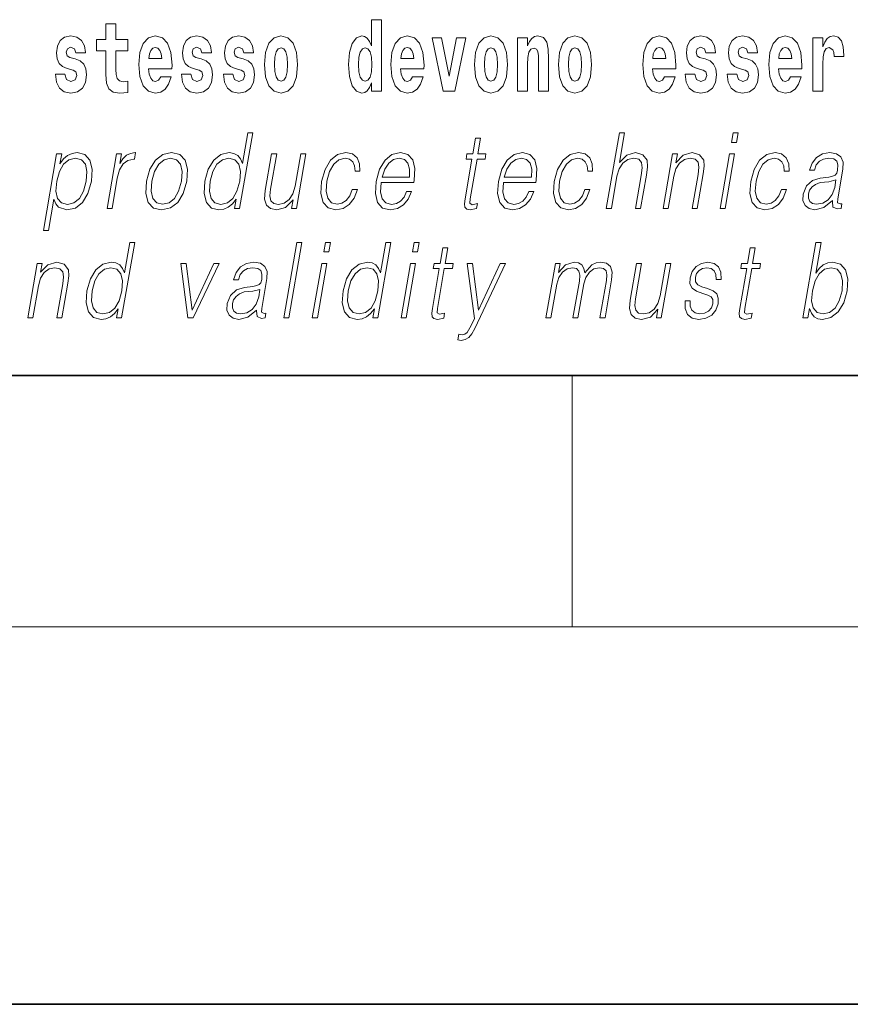
# Model space of a CAD drawing. Extents: x 0 to 420, y 0 to 297.
# Drawn here: x 352 to 366, y 0 to 16 of the extents above; entities that cross this region are included whole.
import ezdxf

# ---------------------------------------------------------------- set-up
doc = ezdxf.new("R2010")
doc.units = 0

msp = doc.modelspace()

# ---------------------------------------------------------------- linework, layer by layer
at = {"color": 7, "lineweight": 35}
for p, q in [((20, 10), (410, 10)), ((230, 10), (410, 10)), ((0, 0), (420, 0))]:
    msp.add_line(p, q, dxfattribs=at)
at = {"color": 7, "lineweight": 13}
for p, q in [((361.25, 6), (361.25, 10)), ((414, 6), (16, 6))]:
    msp.add_line(p, q, dxfattribs=at)
for points in [[(358.058899, 14.648404), (358.058899, 14.516848), (358.21756, 14.516848), (358.21756, 15.654888), (358.058899, 15.654888), (358.058899, 15.238029), (358.026733, 15.309355), (357.991211, 15.360075), (357.951294, 15.388605), (357.904663, 15.398115), (357.820374, 15.366415), (357.753784, 15.277655), (357.71051, 15.135003), (357.694977, 14.943216), (357.71051, 14.749845), (357.753784, 14.605608), (357.820374, 14.516848), (357.904663, 14.486732), (357.952393, 14.496243), (357.99234, 14.524773), (358.026733, 14.575493)], [(354.183411, 15.33947), (353.993652, 15.33947), (353.993652, 15.588317), (353.837219, 15.588317), (353.837219, 15.33947), (353.688538, 15.33947), (353.688538, 15.161948), (353.837219, 15.161948), (353.837219, 14.78313), (353.847229, 14.646818), (353.882721, 14.554888), (353.950409, 14.504168), (354.056915, 14.486732), (354.183411, 14.494658), (354.183411, 14.675348), (354.110168, 14.669008), (354.050262, 14.681688), (354.01474, 14.719729), (353.998108, 14.781545), (353.993652, 14.863965), (353.993652, 15.161948), (354.183411, 15.161948)], [(353.314636, 14.854455), (353.35791, 14.82434), (353.373444, 14.76728), (353.34906, 14.697539), (353.278046, 14.670593), (353.210358, 14.702294), (353.183716, 14.791055), (353.032837, 14.791055), (353.04837, 14.661083), (353.096069, 14.564398), (353.172638, 14.507338), (353.276917, 14.486732), (353.384552, 14.507338), (353.463318, 14.564398), (353.512146, 14.656328), (353.528778, 14.77996), (353.516571, 14.87506), (353.483307, 14.947971), (353.426697, 15.000277), (353.346832, 15.031977), (353.260284, 15.052582), (353.219238, 15.079527), (353.203705, 15.136588), (353.222565, 15.192063), (353.274719, 15.215838), (353.335724, 15.190478), (353.360138, 15.128663), (353.512146, 15.128663), (353.512146, 15.131833), (353.495483, 15.239614), (353.448914, 15.32362), (353.374573, 15.37751), (353.276917, 15.39653), (353.179291, 15.37751), (353.108276, 15.322035), (353.063904, 15.236444), (353.049469, 15.125493), (353.060577, 15.033562), (353.093872, 14.960651), (353.147125, 14.908346), (353.220337, 14.87823)], [(354.707092, 14.74509), (354.673798, 14.691199), (354.626099, 14.672178), (354.583923, 14.684859), (354.550659, 14.722899), (354.526245, 14.7863), (354.515137, 14.873476), (354.886841, 14.873476), (354.887939, 14.930536), (354.870178, 15.131833), (354.818024, 15.27924), (354.734802, 15.368), (354.621643, 15.398115), (354.514038, 15.366415), (354.430817, 15.277655), (354.377563, 15.133418), (354.359802, 14.943216), (354.377563, 14.749845), (354.430817, 14.605608), (354.51181, 14.516848), (354.618317, 14.486732), (354.707092, 14.502583), (354.778076, 14.548548), (354.832458, 14.627798), (354.873505, 14.74509)], [(355.31842, 14.854456), (355.361694, 14.82434), (355.377228, 14.76728), (355.352814, 14.697539), (355.281799, 14.670594), (355.214111, 14.702294), (355.1875, 14.791055), (355.036621, 14.791055), (355.052124, 14.661083), (355.099854, 14.564398), (355.176392, 14.507338), (355.280701, 14.486732), (355.388306, 14.507338), (355.467102, 14.564398), (355.51593, 14.656328), (355.532562, 14.77996), (355.520355, 14.875061), (355.487061, 14.947971), (355.430481, 15.000277), (355.350586, 15.031977), (355.264038, 15.052582), (355.222992, 15.079528), (355.207458, 15.136588), (355.226318, 15.192063), (355.278473, 15.215838), (355.339508, 15.190478), (355.363892, 15.128663), (355.51593, 15.128663), (355.51593, 15.131833), (355.499268, 15.239614), (355.452667, 15.32362), (355.378326, 15.37751), (355.280701, 15.39653), (355.183044, 15.37751), (355.112061, 15.322035), (355.067688, 15.236444), (355.053253, 15.125493), (355.064331, 15.033562), (355.097626, 14.960651), (355.150879, 14.908346), (355.224121, 14.878231)], [(355.986328, 14.854456), (356.029602, 14.82434), (356.045135, 14.76728), (356.020752, 14.697539), (355.949738, 14.670594), (355.88205, 14.702294), (355.855408, 14.791055), (355.704529, 14.791055), (355.720062, 14.661084), (355.767761, 14.564398), (355.84433, 14.507338), (355.948608, 14.486732), (356.056244, 14.507338), (356.13501, 14.564398), (356.183838, 14.656329), (356.20047, 14.77996), (356.188263, 14.875061), (356.154999, 14.947971), (356.098389, 15.000277), (356.018524, 15.031977), (355.931976, 15.052583), (355.89093, 15.079528), (355.875397, 15.136588), (355.894257, 15.192063), (355.946411, 15.215838), (356.007416, 15.190478), (356.03183, 15.128663), (356.183838, 15.128663), (356.183838, 15.131833), (356.167175, 15.239614), (356.120605, 15.32362), (356.046265, 15.37751), (355.948608, 15.39653), (355.850983, 15.37751), (355.779968, 15.322035), (355.735596, 15.236444), (355.721161, 15.125493), (355.732269, 15.033562), (355.765564, 14.960651), (355.818817, 14.908346), (355.892029, 14.878231)], [(356.356934, 14.941631), (356.374664, 14.746675), (356.426819, 14.604023), (356.51004, 14.516848), (356.620972, 14.486732), (356.730835, 14.516848), (356.814026, 14.604023), (356.86618, 14.746675), (356.88504, 14.941631), (356.86618, 15.135003), (356.814026, 15.27924), (356.729706, 15.366415), (356.619873, 15.398115), (356.51004, 15.366415), (356.426819, 15.27924), (356.374664, 15.135003)], [(358.71463, 14.74509), (358.681335, 14.691199), (358.633636, 14.672179), (358.591461, 14.684859), (358.558167, 14.722899), (358.533752, 14.7863), (358.522675, 14.873476), (358.894348, 14.873476), (358.895477, 14.930536), (358.877716, 15.131833), (358.825562, 15.27924), (358.742371, 15.368), (358.629181, 15.398116), (358.521576, 15.366415), (358.438354, 15.277655), (358.385101, 15.133418), (358.36734, 14.943216), (358.385101, 14.749845), (358.438354, 14.605609), (358.519348, 14.516848), (358.625854, 14.486732), (358.71463, 14.502583), (358.785645, 14.548548), (358.839996, 14.627799), (358.881042, 14.74509)], [(359.023071, 15.368), (359.201691, 14.516848), (359.384766, 14.516848), (359.561157, 15.368), (359.413605, 15.368), (359.294891, 14.756185), (359.171753, 15.368)], [(359.696533, 14.941631), (359.714294, 14.746675), (359.766418, 14.604024), (359.84964, 14.516848), (359.960602, 14.486732), (360.070435, 14.516848), (360.153656, 14.604024), (360.205811, 14.746675), (360.22467, 14.941631), (360.205811, 15.135003), (360.153656, 15.27924), (360.069336, 15.366415), (359.959473, 15.398116), (359.84964, 15.366415), (359.766418, 15.27924), (359.714294, 15.135003)], [(360.383301, 15.368001), (360.383301, 14.516848), (360.541992, 14.516848), (360.541992, 14.940046), (360.546417, 15.055753), (360.563049, 15.138173), (360.595215, 15.187309), (360.645172, 15.204744), (360.686218, 15.188894), (360.708405, 15.147683), (360.716187, 15.079528), (360.718384, 14.990767), (360.718384, 14.516848), (360.877045, 14.516848), (360.877045, 15.033563), (360.87149, 15.185724), (360.849304, 15.299845), (360.798279, 15.371171), (360.707275, 15.396531), (360.654053, 15.387021), (360.60965, 15.35849), (360.573059, 15.309355), (360.541992, 15.238029), (360.541992, 15.368001)], [(361.032379, 14.941631), (361.05014, 14.746675), (361.102295, 14.604024), (361.185486, 14.516848), (361.296448, 14.486732), (361.406281, 14.516848), (361.489502, 14.604024), (361.541626, 14.746675), (361.560486, 14.941631), (361.541626, 15.135003), (361.489502, 15.27924), (361.405182, 15.366416), (361.295349, 15.398116), (361.185486, 15.366416), (361.102295, 15.27924), (361.05014, 15.135003)], [(362.722168, 14.74509), (362.688873, 14.691199), (362.641174, 14.672179), (362.598999, 14.684859), (362.565735, 14.722899), (362.541321, 14.786301), (362.530212, 14.873476), (362.901917, 14.873476), (362.903015, 14.930537), (362.885254, 15.131834), (362.833099, 15.27924), (362.749878, 15.368001), (362.636719, 15.398116), (362.529114, 15.366416), (362.445892, 15.277655), (362.392639, 15.133419), (362.374878, 14.943217), (362.392639, 14.749846), (362.445892, 14.605609), (362.526886, 14.516848), (362.633392, 14.486732), (362.722168, 14.502583), (362.793152, 14.548549), (362.847534, 14.627799), (362.88858, 14.74509)], [(363.333496, 14.854456), (363.37677, 14.824341), (363.392303, 14.767281), (363.367889, 14.697539), (363.296875, 14.670594), (363.229187, 14.702294), (363.202576, 14.791056), (363.051697, 14.791056), (363.0672, 14.661084), (363.114929, 14.564399), (363.191467, 14.507338), (363.295776, 14.486732), (363.403381, 14.507338), (363.482178, 14.564399), (363.531006, 14.656329), (363.547638, 14.779961), (363.535431, 14.875061), (363.502136, 14.947972), (363.445557, 15.000278), (363.365662, 15.031978), (363.279114, 15.052583), (363.238068, 15.079528), (363.222534, 15.136589), (363.241394, 15.192064), (363.293549, 15.215839), (363.354584, 15.190479), (363.378967, 15.128664), (363.531006, 15.128664), (363.531006, 15.131834), (363.514343, 15.239614), (363.467743, 15.323621), (363.393402, 15.377511), (363.295776, 15.396531), (363.19812, 15.377511), (363.127136, 15.322036), (363.082764, 15.236444), (363.068329, 15.125494), (363.079407, 15.033563), (363.112701, 14.960652), (363.165955, 14.908346), (363.239197, 14.878231)], [(364.001404, 14.854456), (364.044678, 14.824341), (364.060211, 14.767281), (364.035828, 14.697539), (363.964813, 14.670594), (363.897125, 14.702295), (363.870483, 14.791056), (363.719604, 14.791056), (363.735138, 14.661084), (363.782837, 14.564399), (363.859406, 14.507339), (363.963684, 14.486732), (364.07132, 14.507339), (364.150085, 14.564399), (364.198914, 14.656329), (364.215546, 14.779961), (364.203339, 14.875061), (364.170074, 14.947972), (364.113464, 15.000278), (364.0336, 15.031978), (363.947052, 15.052583), (363.906006, 15.079528), (363.890472, 15.136589), (363.909332, 15.192064), (363.961487, 15.215839), (364.022491, 15.190479), (364.046906, 15.128664), (364.198914, 15.128664), (364.198914, 15.131834), (364.182251, 15.239614), (364.135681, 15.323621), (364.06134, 15.377511), (363.963684, 15.396531), (363.866058, 15.377511), (363.795044, 15.322036), (363.750671, 15.236444), (363.736237, 15.125494), (363.747345, 15.033563), (363.78064, 14.960652), (363.833893, 14.908347), (363.907104, 14.878231)], [(364.725922, 14.74509), (364.692627, 14.6912), (364.644928, 14.672179), (364.602783, 14.684859), (364.569489, 14.7229), (364.545074, 14.786301), (364.533997, 14.873476), (364.90567, 14.873476), (364.906769, 14.930537), (364.889038, 15.131834), (364.836884, 15.27924), (364.753662, 15.368001), (364.640503, 15.398116), (364.532867, 15.366416), (364.449646, 15.277655), (364.396393, 15.133419), (364.378662, 14.943217), (364.396393, 14.749846), (364.449646, 14.605609), (364.53064, 14.516849), (364.637177, 14.486732), (364.725922, 14.502584), (364.796936, 14.548549), (364.851318, 14.627799), (364.892334, 14.74509)], [(365.079865, 15.368001), (365.079865, 14.516849), (365.239624, 14.516849), (365.239624, 14.949557), (365.24295, 15.063678), (365.259583, 15.146099), (365.290649, 15.196819), (365.341705, 15.214254), (365.398285, 15.177799), (365.413818, 15.135004), (365.419373, 15.076359), (365.419373, 15.071604), (365.573608, 15.071604), (365.573608, 15.085869), (365.563599, 15.222179), (365.53476, 15.318866), (365.484833, 15.375926), (365.41272, 15.396531), (365.355011, 15.385436), (365.308411, 15.353736), (365.269592, 15.299846), (365.239624, 15.223764), (365.239624, 15.368001)], [(354.724823, 15.036732), (354.518463, 15.036732), (354.527344, 15.109643), (354.550659, 15.165118), (354.582825, 15.199988), (354.621643, 15.212668), (354.66272, 15.199988), (354.694885, 15.166703), (354.714844, 15.111228)], [(356.620972, 15.209498), (356.665344, 15.192063), (356.698639, 15.141343), (356.718628, 15.057338), (356.726379, 14.943216), (356.718628, 14.827511), (356.698639, 14.743505), (356.665344, 14.692784), (356.620972, 14.676934), (356.5755, 14.692784), (356.542206, 14.74509), (356.522217, 14.83068), (356.515564, 14.949556), (356.522217, 15.060508), (356.543304, 15.141343), (356.576599, 15.192063)], [(357.957947, 15.207914), (358.003418, 15.190478), (358.036713, 15.141343), (358.058899, 15.057338), (358.06665, 14.943216), (358.058899, 14.827511), (358.036713, 14.743505), (358.002319, 14.692784), (357.957947, 14.676934), (357.914673, 14.692784), (357.881378, 14.743505), (357.860291, 14.827511), (357.853638, 14.943216), (357.860291, 15.057338), (357.881378, 15.139758), (357.914673, 15.190478)], [(358.732361, 15.036733), (358.526001, 15.036733), (358.534882, 15.109643), (358.558167, 15.165118), (358.590363, 15.199989), (358.629181, 15.212669), (358.670227, 15.199989), (358.702423, 15.166703), (358.722382, 15.111228)], [(359.960602, 15.209499), (360.004974, 15.192064), (360.038269, 15.141343), (360.058228, 15.057338), (360.06601, 14.943216), (360.058228, 14.827511), (360.038269, 14.743505), (360.004974, 14.692784), (359.960602, 14.676934), (359.9151, 14.692784), (359.881836, 14.74509), (359.861847, 14.830681), (359.855194, 14.949556), (359.861847, 15.060508), (359.882935, 15.141343), (359.916199, 15.192064)], [(361.296448, 15.209499), (361.34082, 15.192064), (361.374115, 15.141344), (361.394073, 15.057338), (361.401855, 14.943216), (361.394073, 14.827511), (361.374115, 14.743505), (361.34082, 14.692784), (361.296448, 14.676934), (361.250946, 14.692784), (361.217651, 14.74509), (361.197693, 14.830681), (361.19104, 14.949556), (361.197693, 15.060508), (361.218781, 15.141344), (361.252075, 15.192064)], [(362.739899, 15.036733), (362.533539, 15.036733), (362.542419, 15.109643), (362.565735, 15.165119), (362.5979, 15.199989), (362.636719, 15.212669), (362.677795, 15.199989), (362.709961, 15.166704), (362.729919, 15.111228)], [(364.743683, 15.036733), (364.537292, 15.036733), (364.546204, 15.109644), (364.569489, 15.165119), (364.601654, 15.199989), (364.640503, 15.212669), (364.681549, 15.199989), (364.713715, 15.166704), (364.733704, 15.111229)], [(356.170959, 13.853683), (356.09082, 13.853683), (356.006775, 13.369678), (355.975464, 13.443112), (355.931641, 13.498189), (355.871704, 13.5299), (355.797638, 13.541582), (355.665283, 13.509871), (355.55246, 13.421415), (355.464783, 13.277883), (355.410095, 13.08595), (355.397827, 12.892347), (355.434631, 12.750484), (355.513763, 12.660358), (355.634064, 12.630317), (355.712189, 12.642), (355.782837, 12.672042), (355.848175, 12.725449), (355.907959, 12.800553), (355.882446, 12.653683), (355.962555, 12.653683)], [(361.795319, 12.653683), (361.875427, 12.653683), (361.964111, 13.164392), (361.999695, 13.284559), (362.059387, 13.374684), (362.135986, 13.43143), (362.227905, 13.453127), (362.311493, 13.434768), (362.354858, 13.384698), (362.365448, 13.29958), (362.351257, 13.179413), (362.259979, 12.653683), (362.340088, 12.653683), (362.431671, 13.181082), (362.451416, 13.317939), (362.445068, 13.419746), (362.377655, 13.508203), (362.259277, 13.541582), (362.118805, 13.501527), (362.00238, 13.384698), (362.083801, 13.853683), (362.003723, 13.853683)], [(363.787628, 13.703474), (363.867737, 13.703474), (363.893829, 13.853683), (363.813721, 13.853683)], [(359.795959, 13.768564), (359.715851, 13.768564), (359.672668, 13.519886), (359.577881, 13.519886), (359.56366, 13.438106), (359.658447, 13.438106), (359.54892, 12.807229), (359.539307, 12.728787), (359.545776, 12.673711), (359.573914, 12.643669), (359.62796, 12.631986), (359.72995, 12.650345), (359.743866, 12.730456), (359.663544, 12.713766), (359.624573, 12.735463), (359.629028, 12.807229), (359.738586, 13.438106), (359.86676, 13.438106), (359.880951, 13.519886), (359.752777, 13.519886)], [(352.841156, 12.304865), (352.921265, 12.304865), (353.007935, 12.803891), (353.039978, 12.727118), (353.083832, 12.672042), (353.216797, 12.630317), (353.350159, 12.660358), (353.463013, 12.748815), (353.55069, 12.892347), (353.606995, 13.08595), (353.617615, 13.277883), (353.581146, 13.421415), (353.500366, 13.509871), (353.379028, 13.541582), (353.298218, 13.5299), (353.227295, 13.498189), (353.162689, 13.441443), (353.105286, 13.36467), (353.132263, 13.519886), (353.052124, 13.519886)], [(353.853455, 12.653683), (353.933594, 12.653683), (354.017029, 13.134351), (354.053284, 13.2662), (354.108521, 13.361332), (354.183807, 13.418077), (354.279419, 13.438106), (354.2901, 13.438106), (354.308075, 13.541582), (354.298706, 13.541582), (354.225922, 13.5299), (354.161957, 13.499858), (354.10434, 13.444781), (354.054932, 13.368009), (354.081329, 13.519886), (354.003876, 13.519886)], [(354.483704, 13.08595), (354.470123, 12.892347), (354.507965, 12.748815), (354.592743, 12.660358), (354.722656, 12.631986), (354.862732, 12.662027), (354.977936, 12.748815), (355.06427, 12.892347), (355.120605, 13.08595), (355.131531, 13.279552), (355.094727, 13.421415), (355.009949, 13.509871), (354.880615, 13.541582), (354.740234, 13.509871), (354.624756, 13.421415), (354.537079, 13.277883)], [(357.016663, 13.519886), (356.936523, 13.519886), (356.847565, 13.007507), (356.810364, 12.885672), (356.752014, 12.795547), (356.673767, 12.737132), (356.582458, 12.718773), (356.504669, 12.732125), (356.459076, 12.777187), (356.444092, 12.852292), (356.454926, 12.960776), (356.552002, 13.519886), (356.471893, 13.519886), (356.370728, 12.93741), (356.360626, 12.802222), (356.388184, 12.70709), (356.451752, 12.650345), (356.552399, 12.630317), (356.693939, 12.668704), (356.812836, 12.792209), (356.788788, 12.653683), (356.866241, 12.653683)], [(357.755005, 12.952431), (357.713867, 12.853961), (357.657074, 12.780525), (357.589172, 12.735463), (357.513123, 12.720442), (357.423706, 12.743808), (357.365417, 12.815575), (357.338684, 12.930735), (357.350189, 13.089288), (357.392883, 13.242834), (357.459595, 13.357994), (357.542542, 13.428092), (357.639038, 13.453127), (357.708496, 13.438106), (357.761353, 13.396381), (357.791138, 13.329621), (357.799072, 13.244503), (357.876495, 13.244503), (357.872009, 13.36467), (357.832153, 13.458134), (357.757416, 13.519886), (357.654388, 13.541582), (357.520691, 13.509871), (357.407593, 13.419746), (357.320923, 13.274545), (357.265961, 13.080943), (357.254272, 12.890678), (357.290039, 12.750484), (357.370789, 12.662027), (357.491089, 12.631986), (357.606995, 12.653683), (357.706146, 12.717104), (357.782288, 12.817244), (357.835144, 12.952431)], [(358.215393, 13.067591), (358.732117, 13.067591), (358.737885, 13.10097), (358.748993, 13.287897), (358.715637, 13.426423), (358.636963, 13.511541), (358.519348, 13.541582), (358.385651, 13.509871), (358.275482, 13.421415), (358.188843, 13.276214), (358.135193, 13.082612), (358.121887, 12.890678), (358.157349, 12.748815), (358.236786, 12.660358), (358.358429, 12.630317), (358.47168, 12.652014), (358.568298, 12.708759), (358.645691, 12.800553), (358.697266, 12.92072), (358.617126, 12.92072), (358.578308, 12.835602), (358.523254, 12.772181), (358.456207, 12.732125), (358.37912, 12.718773), (358.290771, 12.74047), (358.231873, 12.808898), (358.205017, 12.915713), (358.214508, 13.062584)], [(360.158661, 13.067591), (360.675385, 13.067591), (360.681183, 13.10097), (360.692261, 13.287897), (360.658905, 13.426423), (360.580231, 13.511541), (360.462616, 13.541582), (360.328918, 13.509871), (360.218781, 13.421415), (360.132141, 13.276214), (360.078491, 13.082612), (360.065186, 12.890678), (360.100647, 12.748815), (360.180084, 12.660358), (360.301697, 12.630317), (360.414948, 12.652014), (360.511597, 12.708759), (360.588959, 12.800553), (360.640533, 12.92072), (360.560425, 12.92072), (360.521606, 12.835602), (360.466522, 12.772181), (360.399475, 12.732125), (360.322388, 12.718773), (360.234039, 12.74047), (360.175171, 12.808898), (360.148315, 12.915713), (360.157806, 13.062584)], [(361.454895, 12.952431), (361.413757, 12.853961), (361.356964, 12.780525), (361.289062, 12.735463), (361.213013, 12.720442), (361.123596, 12.743808), (361.065308, 12.815575), (361.038574, 12.930735), (361.050079, 13.089288), (361.092773, 13.242834), (361.159485, 13.357994), (361.242432, 13.428092), (361.338928, 13.453127), (361.408386, 13.438106), (361.461243, 13.396381), (361.491028, 13.329621), (361.498962, 13.244503), (361.576385, 13.244503), (361.571899, 13.36467), (361.532043, 13.458134), (361.457306, 13.519886), (361.354279, 13.541582), (361.220581, 13.509871), (361.107483, 13.419746), (361.020813, 13.274545), (360.965851, 13.080943), (360.954163, 12.890678), (360.989929, 12.750484), (361.070679, 12.662027), (361.190979, 12.631986), (361.306885, 12.653683), (361.406036, 12.717104), (361.482178, 12.817244), (361.535034, 12.952431)], [(362.697662, 12.653683), (362.777771, 12.653683), (362.866455, 13.164392), (362.902008, 13.284559), (362.960693, 13.376353), (363.037292, 13.433099), (363.127563, 13.453127), (363.210114, 13.436437), (363.255127, 13.388036), (363.266571, 13.307924), (363.254883, 13.194434), (363.16098, 12.653683), (363.241089, 12.653683), (363.337036, 13.206117), (363.353882, 13.326283), (363.346069, 13.419746), (363.278656, 13.508203), (363.158936, 13.541582), (363.018463, 13.501527), (362.901459, 13.38136), (362.925537, 13.519886), (362.848083, 13.519886)], [(363.605347, 12.653683), (363.685455, 12.653683), (363.835876, 13.519886), (363.755737, 13.519886)], [(364.580933, 12.952431), (364.539795, 12.853961), (364.482971, 12.780525), (364.41507, 12.735463), (364.33902, 12.720442), (364.249603, 12.743808), (364.191315, 12.815575), (364.164581, 12.930735), (364.176086, 13.089288), (364.218781, 13.242834), (364.285492, 13.357994), (364.368439, 13.428092), (364.464905, 13.453127), (364.534424, 13.438106), (364.58725, 13.396381), (364.617035, 13.329621), (364.624939, 13.244503), (364.702393, 13.244503), (364.697906, 13.36467), (364.658051, 13.458134), (364.583313, 13.519886), (364.480286, 13.541582), (364.346588, 13.509871), (364.233459, 13.419746), (364.146851, 13.274545), (364.091858, 13.080943), (364.08017, 12.890678), (364.115906, 12.750484), (364.196686, 12.662027), (364.316986, 12.631986), (364.432922, 12.653683), (364.532043, 12.717104), (364.608185, 12.817244), (364.661041, 12.952431)], [(365.394348, 12.778856), (365.392029, 12.765505), (365.400421, 12.67538), (365.469971, 12.645338), (365.528839, 12.653683), (365.54187, 12.728787), (365.512207, 12.727118), (365.472687, 12.745477), (365.476746, 12.807229), (365.558746, 13.279552), (365.560822, 13.391374), (365.527222, 13.474823), (365.455536, 13.523224), (365.350586, 13.541582), (365.232269, 13.521555), (365.136963, 13.464809), (365.066833, 13.376353), (365.026825, 13.261193), (365.105591, 13.261193), (365.134796, 13.344643), (365.183929, 13.404726), (365.250122, 13.439775), (365.335205, 13.453127), (365.4133, 13.441443), (365.460602, 13.406395), (365.479858, 13.34798), (365.474701, 13.264531), (365.460388, 13.212792), (365.435425, 13.18442), (365.395142, 13.16773), (365.333771, 13.152709), (365.198975, 13.137689), (365.074829, 13.099301), (364.976959, 13.012514), (364.926331, 12.882334), (364.923035, 12.778856), (364.956146, 12.700415), (365.019562, 12.650345), (365.112488, 12.631986), (365.254791, 12.667034)], [(353.05423, 13.08595), (353.096161, 13.242834), (353.16156, 13.357994), (353.247162, 13.428092), (353.351654, 13.453127), (353.446106, 13.428092), (353.508698, 13.357994), (353.534119, 13.242834), (353.524231, 13.08595), (353.47934, 12.927396), (353.41394, 12.812236), (353.326996, 12.742139), (353.224121, 12.718773), (353.129395, 12.742139), (353.06842, 12.813906), (353.041687, 12.929065)], [(354.566498, 13.08595), (354.609772, 13.242834), (354.675171, 13.357994), (354.762085, 13.428092), (354.865265, 13.453127), (354.959717, 13.428092), (355.022308, 13.357994), (355.047699, 13.242834), (355.037842, 13.08595), (354.99292, 12.927396), (354.927826, 12.813906), (354.840881, 12.743808), (354.738037, 12.720442), (354.64328, 12.743808), (354.580688, 12.813906), (354.55365, 12.927396)], [(355.492859, 13.08595), (355.53479, 13.242834), (355.601532, 13.357994), (355.688477, 13.428092), (355.792969, 13.453127), (355.887421, 13.428092), (355.948669, 13.357994), (355.975403, 13.242834), (355.964203, 13.08595), (355.920654, 12.927396), (355.855225, 12.812236), (355.768311, 12.742139), (355.665436, 12.718773), (355.569336, 12.742139), (355.508392, 12.813906), (355.481659, 12.929065)], [(358.229584, 13.149371), (358.271637, 13.276214), (358.333557, 13.371346), (358.412079, 13.43143), (358.502625, 13.453127), (358.582977, 13.43143), (358.639587, 13.373015), (358.665527, 13.276214), (358.663513, 13.149371)], [(360.172852, 13.149371), (360.214905, 13.276214), (360.276825, 13.371346), (360.355347, 13.43143), (360.445923, 13.453127), (360.526276, 13.43143), (360.582886, 13.373015), (360.608795, 13.276214), (360.606812, 13.149371)], [(365.447754, 13.109316), (365.427917, 12.987479), (365.389526, 12.873989), (365.325623, 12.79054), (365.238922, 12.737132), (365.137207, 12.720442), (365.073822, 12.732125), (365.029907, 12.763836), (365.008209, 12.815575), (365.009399, 12.884003), (365.029175, 12.944086), (365.067535, 12.995825), (365.122559, 13.03588), (365.196167, 13.067591), (365.335724, 13.079274)], [(354.29483, 12.112073), (354.214722, 12.112073), (354.130676, 11.628067), (354.099365, 11.701503), (354.055511, 11.756579), (353.995605, 11.78829), (353.921509, 11.799973), (353.789185, 11.768262), (353.676331, 11.679806), (353.588654, 11.536273), (353.533966, 11.34434), (353.521729, 11.150738), (353.558502, 11.008874), (353.637634, 10.918749), (353.757935, 10.888707), (353.83606, 10.90039), (353.906708, 10.930431), (353.972046, 10.983839), (354.03186, 11.058944), (354.006348, 10.912073), (354.086456, 10.912073)], [(356.663696, 10.912073), (356.743805, 10.912073), (356.952179, 12.112073), (356.87207, 12.112073)], [(357.301025, 11.961864), (357.381165, 11.961864), (357.407227, 12.112073), (357.327118, 12.112073)], [(358.368317, 12.112073), (358.288208, 12.112073), (358.204163, 11.628068), (358.172852, 11.701503), (358.128998, 11.756579), (358.069092, 11.78829), (357.994995, 11.799973), (357.862671, 11.768262), (357.749817, 11.679806), (357.66214, 11.536273), (357.607452, 11.34434), (357.595215, 11.150738), (357.631989, 11.008874), (357.711121, 10.918749), (357.831421, 10.888707), (357.909546, 10.900391), (357.980194, 10.930432), (358.045532, 10.983839), (358.105347, 11.058944), (358.079834, 10.912073), (358.159943, 10.912073)], [(358.711823, 11.961864), (358.791931, 11.961864), (358.818024, 12.112073), (358.737915, 12.112073)], [(364.921509, 10.912073), (365.001617, 10.912073), (365.02771, 11.062282), (365.05603, 10.987178), (365.101227, 10.932101), (365.161133, 10.900391), (365.235229, 10.888707), (365.368591, 10.918749), (365.483063, 11.008874), (365.570435, 11.150738), (365.62677, 11.34434), (365.63739, 11.536274), (365.600891, 11.679806), (365.518799, 11.768263), (365.398804, 11.799973), (365.319336, 11.78829), (365.246765, 11.75491), (365.182465, 11.699834), (365.125366, 11.62473), (365.209991, 12.112073), (365.129883, 12.112073)], [(359.275635, 12.026955), (359.195526, 12.026955), (359.152344, 11.778276), (359.057556, 11.778276), (359.043335, 11.696496), (359.138153, 11.696496), (359.028595, 11.065619), (359.018982, 10.987178), (359.025452, 10.932101), (359.053589, 10.90206), (359.107666, 10.890376), (359.209656, 10.908735), (359.223541, 10.988847), (359.143219, 10.972157), (359.104248, 10.993854), (359.108704, 11.065619), (359.218262, 11.696496), (359.346436, 11.696496), (359.360626, 11.778276), (359.232452, 11.778276)], [(364.164948, 12.026955), (364.084839, 12.026955), (364.041626, 11.778276), (363.946838, 11.778276), (363.932648, 11.696496), (364.027435, 11.696496), (363.917908, 11.065619), (363.908264, 10.987178), (363.914734, 10.932101), (363.942902, 10.90206), (363.996948, 10.890376), (364.098938, 10.908735), (364.112854, 10.988847), (364.032532, 10.972157), (363.993561, 10.993854), (363.998016, 11.065619), (364.107544, 11.696496), (364.235718, 11.696496), (364.249939, 11.778276), (364.121765, 11.778276)], [(352.592621, 10.912073), (352.672729, 10.912073), (352.761414, 11.422782), (352.796967, 11.54295), (352.855652, 11.634744), (352.932251, 11.691489), (353.022522, 11.711516), (353.105072, 11.694827), (353.150085, 11.646426), (353.16153, 11.566315), (353.149841, 11.452824), (353.055939, 10.912073), (353.136047, 10.912073), (353.231995, 11.464507), (353.24884, 11.584674), (353.241028, 11.678137), (353.173615, 11.766593), (353.053894, 11.799973), (352.913422, 11.759917), (352.796417, 11.63975), (352.820496, 11.778276), (352.743042, 11.778276)], [(355.136719, 10.912073), (355.226196, 10.912073), (355.63562, 11.778276), (355.552856, 11.778276), (355.205963, 11.033909), (355.113586, 11.778276), (355.026794, 11.778276)], [(356.233032, 11.037247), (356.230713, 11.023895), (356.239105, 10.93377), (356.308655, 10.903728), (356.367523, 10.912073), (356.380554, 10.987177), (356.350891, 10.985508), (356.311371, 11.003867), (356.31543, 11.065619), (356.39743, 11.537942), (356.399506, 11.649764), (356.365906, 11.733213), (356.29422, 11.781614), (356.18927, 11.799973), (356.070953, 11.779945), (355.975647, 11.7232), (355.905518, 11.634744), (355.865509, 11.519584), (355.944275, 11.519584), (355.97348, 11.603033), (356.022614, 11.663116), (356.088806, 11.698165), (356.173889, 11.711516), (356.251984, 11.699834), (356.299286, 11.664785), (356.318542, 11.606371), (356.313385, 11.522922), (356.299072, 11.471183), (356.274109, 11.44281), (356.233826, 11.426121), (356.172455, 11.411099), (356.037659, 11.396078), (355.913513, 11.357692), (355.815643, 11.270905), (355.765015, 11.140724), (355.761719, 11.037247), (355.79483, 10.958804), (355.858246, 10.908735), (355.951172, 10.890376), (356.093475, 10.925425)], [(357.118744, 10.912073), (357.198853, 10.912073), (357.349274, 11.778276), (357.269165, 11.778276)], [(358.529541, 10.912073), (358.60965, 10.912073), (358.760071, 11.778276), (358.679932, 11.778276)], [(359.704102, 10.743505), (360.190887, 11.778276), (360.108093, 11.778276), (359.760742, 11.038916), (359.664795, 11.778276), (359.579346, 11.778276), (359.696899, 10.90206), (359.646027, 10.793575), (359.58017, 10.683422), (359.544556, 10.655049), (359.500061, 10.645036), (359.447357, 10.656718), (359.431427, 10.564924), (359.486053, 10.55658), (359.552185, 10.568262), (359.607361, 10.601642), (359.657562, 10.660056)], [(360.834412, 10.912073), (360.91452, 10.912073), (361.007538, 11.447817), (361.040771, 11.554632), (361.096649, 11.638082), (361.170013, 11.691489), (361.257629, 11.711517), (361.319397, 11.698165), (361.357819, 11.65811), (361.372925, 11.59135), (361.366058, 11.497887), (361.264343, 10.912073), (361.344452, 10.912073), (361.438629, 11.454494), (361.469971, 11.55797), (361.525543, 11.63975), (361.598633, 11.691489), (361.686218, 11.711517), (361.750671, 11.698165), (361.791016, 11.661448), (361.805359, 11.598026), (361.797729, 11.5079), (361.694275, 10.912073), (361.774353, 10.912073), (361.879272, 11.516246), (361.886047, 11.63975), (361.860016, 11.728207), (361.798523, 11.781614), (361.704224, 11.799973), (361.631439, 11.78829), (361.564514, 11.756579), (361.451721, 11.629737), (361.437469, 11.701503), (361.403992, 11.75491), (361.352386, 11.78829), (361.283661, 11.799973), (361.146606, 11.756579), (361.034668, 11.634744), (361.05957, 11.778276), (360.984802, 11.778276)], [(362.820435, 11.778276), (362.740326, 11.778276), (362.651367, 11.265898), (362.614197, 11.144062), (362.555817, 11.053937), (362.47757, 10.995522), (362.386261, 10.977163), (362.308472, 10.990516), (362.262878, 11.035578), (362.247894, 11.110682), (362.258728, 11.219167), (362.355804, 11.778276), (362.275696, 11.778276), (362.174561, 11.195801), (362.164429, 11.060613), (362.191956, 10.965481), (362.255554, 10.908735), (362.356201, 10.888707), (362.497742, 10.927094), (362.616638, 11.050599), (362.59259, 10.912073), (362.670044, 10.912073)], [(363.047852, 11.182448), (363.046722, 11.060613), (363.085266, 10.96715), (363.159515, 10.910404), (363.266541, 10.888707), (363.379517, 10.908735), (363.471008, 10.958805), (363.538025, 11.037247), (363.574097, 11.137386), (363.576416, 11.227511), (363.550598, 11.294271), (363.493591, 11.342671), (363.405457, 11.381058), (363.31427, 11.409431), (363.248718, 11.439472), (363.212769, 11.486204), (363.211426, 11.562977), (363.230896, 11.621391), (363.27002, 11.669792), (363.324646, 11.699834), (363.39209, 11.711517), (363.463196, 11.698165), (363.511566, 11.661448), (363.537476, 11.603033), (363.539856, 11.52459), (363.62265, 11.52459), (363.618622, 11.63975), (363.581604, 11.726538), (363.50946, 11.779945), (363.408783, 11.799973), (363.306488, 11.779945), (363.223022, 11.729876), (363.159729, 11.649764), (363.126312, 11.549625), (363.124176, 11.452825), (363.16095, 11.387733), (363.22998, 11.339334), (363.332794, 11.300946), (363.408264, 11.274242), (363.462097, 11.245871), (363.490906, 11.204145), (363.491608, 11.139055), (363.466675, 11.072296), (363.421936, 11.022226), (363.358704, 10.988847), (363.277893, 10.977163), (363.20575, 10.992185), (363.155579, 11.033909), (363.129517, 11.098999), (363.130646, 11.182448)], [(353.61676, 11.34434), (353.658691, 11.501225), (353.725403, 11.616385), (353.812347, 11.686481), (353.91684, 11.711516), (354.011292, 11.686481), (354.072571, 11.616385), (354.099304, 11.501225), (354.088074, 11.34434), (354.044525, 11.185786), (353.979126, 11.070626), (353.892181, 11.000529), (353.789307, 10.977163), (353.693237, 11.000529), (353.632263, 11.072295), (353.60553, 11.187455)], [(357.690247, 11.34434), (357.732178, 11.501225), (357.798889, 11.616385), (357.885834, 11.686482), (357.990326, 11.711516), (358.084778, 11.686482), (358.146057, 11.616385), (358.172791, 11.501225), (358.16156, 11.34434), (358.118011, 11.185786), (358.052612, 11.070626), (357.965668, 11.000529), (357.862793, 10.977163), (357.766724, 11.000529), (357.70575, 11.072295), (357.679016, 11.187455)], [(365.072662, 11.34434), (365.114594, 11.501225), (365.181335, 11.616385), (365.266937, 11.686482), (365.371429, 11.711517), (365.465881, 11.686482), (365.52713, 11.616385), (365.553864, 11.501225), (365.544006, 11.34434), (365.500427, 11.185787), (365.433716, 11.070627), (365.346741, 11.000529), (365.243896, 10.977163), (365.149139, 11.000529), (365.086853, 11.072296), (365.06012, 11.187456)], [(356.286438, 11.367706), (356.266602, 11.24587), (356.22821, 11.132379), (356.164307, 11.04893), (356.077606, 10.995522), (355.975891, 10.978832), (355.912506, 10.990516), (355.868591, 11.022226), (355.846893, 11.073964), (355.848083, 11.142393), (355.867859, 11.202477), (355.906219, 11.254215), (355.961243, 11.294271), (356.034851, 11.325981), (356.174408, 11.337664)]]:
    msp.add_lwpolyline(points, close=True, dxfattribs=at)

doc.saveas('drawing.dxf')
